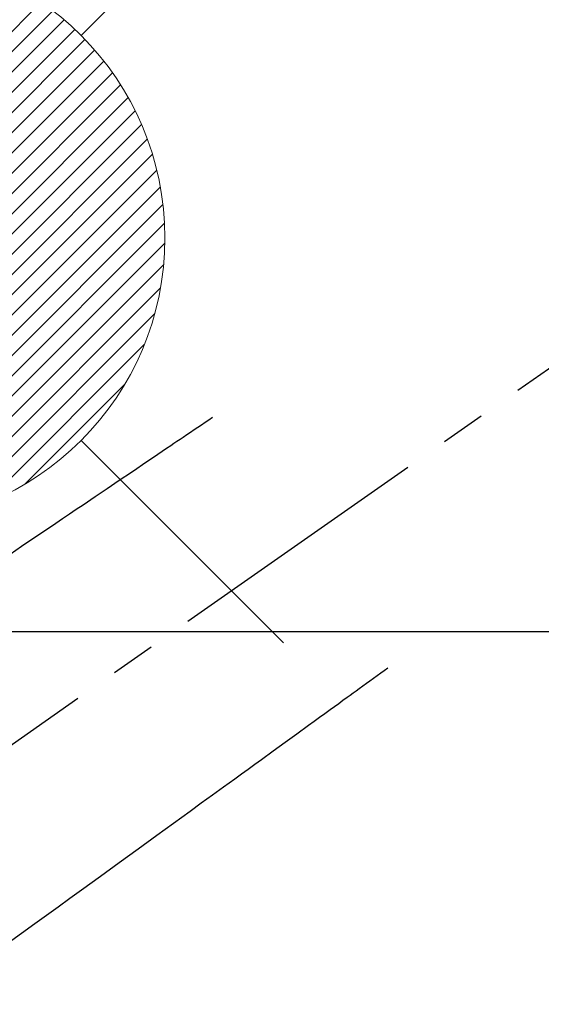
# Model space of a CAD drawing. Extents: x 27948 to 54421, y -25 to 8845.
# Drawn here: x 43323 to 43396, y 7185 to 7322 of the extents above; entities that cross this region are included whole.
import ezdxf

# ---------------------------------------------------------------- set-up
doc = ezdxf.new("R2010")
doc.units = 0
doc.header["$LTSCALE"] = 50
doc.header["$MEASUREMENT"] = 0
doc.linetypes.add('CENTER2', pattern=[1.125, 0.75, -0.125, 0.125, -0.125])
doc.linetypes.add('HIDDEN', pattern=[0.375, 0.25, -0.125])
doc.layers.get('0').update_dxf_attribs({"linetype": 'CONTINUOUS'})
for name, color, linetype in [('126-甲板', 2, 'CONTINUOUS'), ('150-機器', 8, 'CONTINUOUS'), ('160-文字', 254, 'CONTINUOUS')]:
    doc.layers.add(name, color=color, linetype=linetype)
doc.styles.add('KH001', font='txt')
doc.dimstyles.new('KH1xx030', dxfattribs={"dimscale": 30, "dimtxt": 2, "dimasz": 0.6, "dimexe": 0.3, "dimexo": 1.2, "dimgap": 0.5, "dimtad": 3, "dimdec": 1, "dimdsep": 46, "dimlunit": 6, "dimtxsty": 'KH001', "dimblk": 'DOT', "dimcen": 1, "dimdle": 1, "dimclrd": 256, "dimclre": 256, "dimclrt": 256, "dimadec": 0, "dimazin": 0, "dimtfac": 1, "dimtdec": 1, "dimtix": 1, "dimtmove": 2, "dimatfit": 3, "dimldrblk": 'CLOSEDBLANK', "dimfxl": 1, "dimtolj": 1, "dimtzin": 0, "dimlwd": -1, "dimlwe": -1, "dimarcsym": 0})

# ---------------------------------------------------------------- blocks, each defined once
blk = doc.blocks.new('F402_H')
at = {"layer": '150-機器', "color": 13, "linetype": 'CENTER2'}
blk.add_line((0, 0), (244.02, -170.86), dxfattribs=at)
at = {"layer": '150-機器', "color": 13, "linetype": 'HIDDEN'}
for points in [[(73.36, -25.3), (73.88, -25.65), (74.39, -26), (74.9, -26.34), (75.41, -26.69), (75.92, -27.03), (76.43, -27.38), (76.94, -27.72), (77.45, -28.07), (77.89, -28.36), (78.32, -28.65), (78.75, -28.94), (79.18, -29.24), (79.78, -29.64), (80.39, -30.05), (80.99, -30.46), (81.6, -30.87), (82.37, -31.39), (83.14, -31.91), (83.92, -32.44), (84.69, -32.96), (86.38, -34.1), (88.06, -35.24), (89.75, -36.38), (91.44, -37.52), (92.39, -38.16), (93.34, -38.81), (94.29, -39.45), (95.24, -40.09), (96.83, -41.17), (98.43, -42.25), (100.02, -43.32), (101.61, -44.4)], [(48.87, -60.28), (49.37, -60.65), (49.87, -61.01), (50.37, -61.37), (50.87, -61.74), (51.37, -62.1), (51.87, -62.46), (52.37, -62.82), (52.87, -63.18), (53.29, -63.49), (53.71, -63.79), (54.13, -64.1), (54.55, -64.4), (55.14, -64.83), (55.73, -65.26), (56.32, -65.69), (56.92, -66.12), (57.67, -66.66), (58.43, -67.21), (59.18, -67.76), (59.94, -68.31), (61.59, -69.5), (63.23, -70.7), (64.88, -71.89), (66.53, -73.09), (67.46, -73.76), (68.39, -74.44), (69.32, -75.11), (70.25, -75.79), (71.81, -76.91), (73.36, -78.04), (74.92, -79.17), (76.47, -80.3), (77.63, -81.14), (78.79, -81.98), (79.95, -82.82), (81.11, -83.66), (83.74, -85.57), (86.38, -87.48), (89.01, -89.38), (91.64, -91.29), (93.27, -92.48), (94.91, -93.66), (96.54, -94.84), (98.18, -96.03), (100.04, -97.38), (101.9, -98.73)]]:
    blk.add_lwpolyline(points, dxfattribs=at)
blk = doc.blocks.new('給湯')
at = {"layer": '160-文字', "color": 4, "linetype": 'Continuous', "lineweight": 20}
for p, q in [((-56.57, 56.57), (-28.28, 28.28)), ((28.28, 28.28), (56.57, 56.57)), ((-39.98, 1.34), (-1.34, 39.98)), ((-39.97, -1.48), (1.48, 39.97)), ((-39.79, -4.12), (4.12, 39.79)), ((-39.76, 4.39), (-4.39, 39.76)), ((-39.45, -6.61), (6.61, 39.45)), ((-39.25, 7.73), (-7.73, 39.25)), ((-38.98, -8.97), (8.97, 38.98)), ((-38.4, -11.22), (11.22, 38.4)), ((-38.31, 11.49), (-11.49, 38.31)), ((-37.71, -13.35), (13.35, 37.7)), ((-36.92, -15.4), (15.4, 36.92)), ((-36.68, 15.96), (-15.96, 36.68)), ((-36.04, -17.35), (17.35, 36.04)), ((-35.08, -19.22), (19.22, 35.08)), ((-34.04, -21), (21, 34.04)), ((-33.29, 22.17), (-22.17, 33.29)), ((-32.93, -22.72), (22.72, 32.92)), ((-31.73, -24.35), (24.35, 31.73)), ((-30.47, -25.92), (25.92, 30.47)), ((-29.13, -27.41), (27.41, 29.13)), ((-27.73, -28.83), (28.83, 27.73)), ((-26.25, -30.18), (30.18, 26.25)), ((-24.7, -31.46), (31.46, 24.7)), ((-23.08, -32.67), (32.67, 23.08)), ((-21.39, -33.8), (33.8, 21.39)), ((-19.61, -34.86), (34.86, 19.61)), ((-17.76, -35.84), (35.84, 17.76)), ((-15.83, -36.73), (36.73, 15.83)), ((-13.81, -37.54), (37.54, 13.81)), ((-11.69, -38.25), (38.25, 11.69)), ((-9.47, -38.86), (38.86, 9.47)), ((-7.14, -39.36), (39.36, 7.14)), ((-4.68, -39.73), (39.72, 4.68)), ((-2.07, -39.95), (39.95, 2.07)), ((0.77, 0.77), (-0.77, -0.77)), ((-0.77, 0.77), (0.77, -0.77)), ((0.71, -39.99), (39.99, -0.71)), ((3.7, -39.83), (39.83, -3.7)), ((6.97, -39.39), (39.39, -6.97)), ((10.62, -38.56), (38.56, -10.62)), ((14.89, -37.12), (37.12, -14.89)), ((20.49, -34.35), (34.35, -20.49)), ((-56.57, -56.57), (-28.28, -28.28)), ((28.28, -28.28), (56.57, -56.57))]:
    blk.add_line(p, q, dxfattribs=at)
blk.add_circle((0, 0), 40, dxfattribs=at)
blk = doc.blocks.new('_ClosedBlank')
at = {"color": 0, "linetype": 'ByBlock', "lineweight": -2}
for p, q in [((-1, 0.1667), (0, 0)), ((-1, 0.1667), (-1, -0.1667)), ((0, 0), (-1, -0.1667))]:
    blk.add_line(p, q, dxfattribs=at)
blk = doc.blocks.new('_Dot')
at = {"color": 0, "linetype": 'ByBlock', "lineweight": -2}
blk.add_line((-0.5, 0), (-1, 0), dxfattribs=at)
at = {"color": 0, "linetype": 'ByBlock', "const_width": 0.5}
blk.add_lwpolyline([(-0.25, 0, 1), (0.25, 0, 1)], format="xyb", close=True, dxfattribs=at)

msp = doc.modelspace()

# ---------------------------------------------------------------- linework, layer by layer
at = {"layer": '126-甲板'}
msp.add_lwpolyline([(43763.07, 7236.57), (43083.07, 7236.57, 0.414214), (43073.07, 7226.57), (43073.07, 6811.57, 0.414214), (43083.07, 6801.57), (43763.07, 6801.57, 0.414214), (43773.07, 6811.57), (43773.07, 7226.57, 0.414214)], format="xyb", close=True, dxfattribs=at)

# ---------------------------------------------------------------- block references
at = {"layer": '150-機器', "xscale": -1}
msp.add_blockref('F402_H', (43423.08, 7291.78), dxfattribs=at)
at = {"layer": '160-文字'}
msp.add_blockref('給湯', (43303.08, 7291.57), dxfattribs=at)

# ---------------------------------------------------------------- leaders
at = {"layer": '160-文字', "annotation_type": 0, "has_hookline": 1, "hookline_direction": 1}
for points, text_width in [([(43933.07, 7311.42), (43674.14, 5401.85), (43656.14, 5401.85)], 1240.2), ([(44203.07, 7302.93), (43934.86, 5127.38), (43916.86, 5127.38)], 1630.05)]:
    msp.add_leader(points, dimstyle='KH1xx030', override={"dimgap": 0.5, "dimtad": 1}, dxfattribs=dict(at, text_width=text_width))
at = {"layer": '160-文字'}
msp.add_leader([(43546.78, 7295.18), (43184.48, 5703.58)], dimstyle='KH1xx030', override={"dimgap": 0.5, "dimtad": 1}, dxfattribs=at)

doc.saveas('drawing.dxf')
